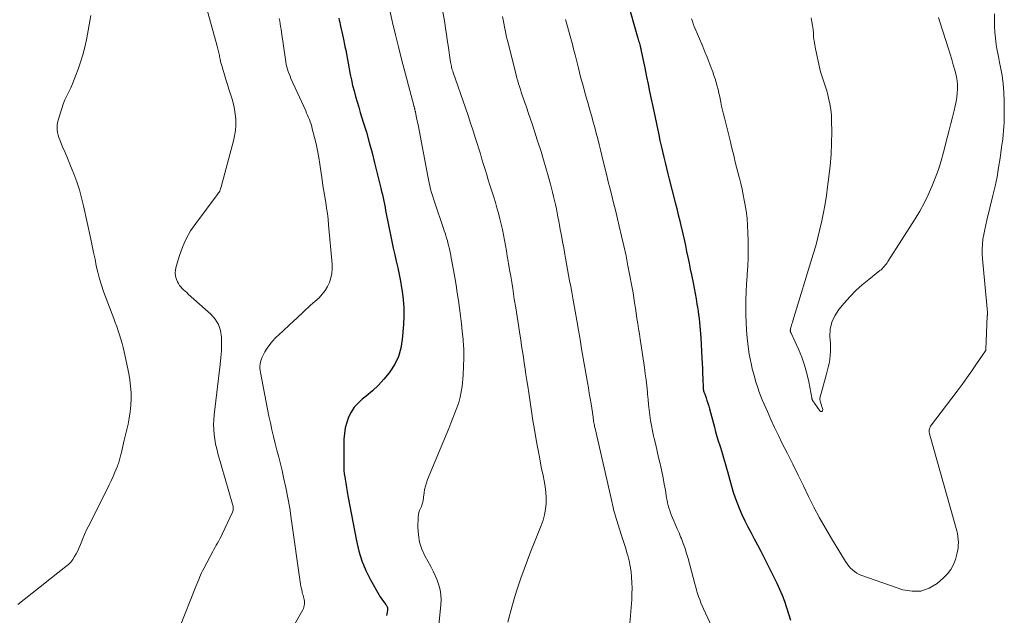
# Model space of a CAD drawing. Units: feet. Extents: x 1950000 to 1955000, y 565000 to 570000.
# Drawn here: x 1950805 to 1950969, y 565495 to 565595 of the extents above; entities that cross this region are included whole.
import ezdxf

# ---------------------------------------------------------------- set-up
doc = ezdxf.new("R2010")
doc.units = ezdxf.units.FT
doc.header["$LTSCALE"] = 100
doc.header["$MEASUREMENT"] = 0
doc.layers.add('CONTOUR INDEX', color=32, linetype='Continuous', lineweight=25)
doc.layers.add('CONTOUR INTERMEDIATE', color=40, linetype='Continuous', lineweight=15)

msp = doc.modelspace()

# ---------------------------------------------------------------- linework, layer by layer
at = {"layer": 'CONTOUR INDEX', "flags": 128}
for points, elevation in [([(1950906.11, 565598.46), (1950907.93, 565591.93), (1950908, 565591.7), (1950908.06, 565591.47), (1950908.13, 565591.24), (1950908.19, 565591.01), (1950908.25, 565590.8), (1950908.29, 565590.68), (1950908.32, 565590.55), (1950908.36, 565590.42), (1950908.39, 565590.29), (1950908.42, 565590.17), (1950908.45, 565590.04), (1950908.48, 565589.91), (1950908.51, 565589.78), (1950908.66, 565589.01), (1950908.76, 565588.5), (1950908.87, 565587.98), (1950908.97, 565587.47), (1950909.07, 565586.96), (1950909.37, 565585.48), (1950909.63, 565584.24), (1950909.89, 565582.99), (1950910.15, 565581.74), (1950910.42, 565580.49), (1950911.43, 565575.78), (1950911.63, 565574.84), (1950911.84, 565573.91), (1950912.05, 565572.98), (1950912.26, 565572.05), (1950912.48, 565571.12), (1950912.71, 565570.19), (1950912.94, 565569.27), (1950913.17, 565568.34), (1950914.17, 565564.48), (1950914.43, 565563.45), (1950914.69, 565562.41), (1950914.94, 565561.37), (1950915.18, 565560.34), (1950915.21, 565560.21), (1950915.44, 565559.23), (1950915.66, 565558.25), (1950915.87, 565557.27), (1950916.08, 565556.29), (1950916.28, 565555.31), (1950916.49, 565554.33), (1950916.69, 565553.34), (1950916.89, 565552.36), (1950917.15, 565551.05), (1950917.33, 565550.16), (1950917.5, 565549.27), (1950917.66, 565548.38), (1950917.81, 565547.48), (1950917.9, 565546.95), (1950918, 565546.32), (1950918.09, 565545.69), (1950918.17, 565545.06), (1950918.25, 565544.43), (1950918.31, 565543.8), (1950918.37, 565543.16), (1950918.41, 565542.53), (1950918.45, 565541.9), (1950918.63, 565538.45), (1950918.68, 565537.59), (1950918.72, 565536.74), (1950918.76, 565535.88), (1950918.79, 565535.02), (1950918.85, 565533.46), (1950918.85, 565533.38), (1950918.86, 565533.31), (1950918.87, 565533.23), (1950918.88, 565533.16), (1950918.89, 565533.08), (1950918.91, 565533.01), (1950918.93, 565532.94), (1950918.96, 565532.87), (1950918.98, 565532.8), (1950919.01, 565532.73), (1950919.03, 565532.67), (1950919.06, 565532.6), (1950919.33, 565531.82), (1950919.49, 565531.36), (1950919.64, 565530.9), (1950919.77, 565530.43), (1950919.9, 565529.96), (1950920.72, 565526.89), (1950920.93, 565526.13), (1950921.14, 565525.37), (1950921.37, 565524.62), (1950921.61, 565523.87), (1950921.72, 565523.52), (1950921.91, 565522.94), (1950922.08, 565522.37), (1950922.26, 565521.79), (1950922.43, 565521.22), (1950922.59, 565520.64), (1950922.76, 565520.06), (1950922.91, 565519.48), (1950923.07, 565518.9), (1950923.29, 565518.06), (1950923.57, 565517.06), (1950923.88, 565516.07), (1950924.22, 565515.09), (1950924.59, 565514.12), (1950924.88, 565513.37), (1950925.33, 565512.31), (1950925.8, 565511.27), (1950926.31, 565510.24), (1950926.85, 565509.23), (1950927.4, 565508.23), (1950927.94, 565507.22), (1950928.47, 565506.2), (1950928.99, 565505.18), (1950931.16, 565500.84), (1950931.62, 565499.84), (1950932.05, 565498.83), (1950932.43, 565497.8), (1950932.77, 565496.75), (1950933.09, 565495.69), (1950933.43, 565494.64)], 1000), ([(1950857.92, 565595.25), (1950858.01, 565594.91), (1950858.09, 565594.56), (1950858.17, 565594.21), (1950858.23, 565593.94), (1950858.34, 565593.46), (1950858.45, 565592.97), (1950858.56, 565592.49), (1950858.66, 565592), (1950858.72, 565591.75), (1950858.85, 565591.14), (1950858.97, 565590.52), (1950859.09, 565589.91), (1950859.2, 565589.29), (1950859.66, 565586.79), (1950859.84, 565585.87), (1950860.04, 565584.95), (1950860.25, 565584.03), (1950860.49, 565583.11), (1950860.73, 565582.2), (1950860.99, 565581.3), (1950861.26, 565580.39), (1950861.53, 565579.49), (1950862.03, 565577.9), (1950862.54, 565576.2), (1950863.03, 565574.5), (1950863.49, 565572.79), (1950863.93, 565571.07), (1950864.97, 565566.85), (1950865.09, 565566.31), (1950865.22, 565565.78), (1950865.33, 565565.25), (1950865.44, 565564.71), (1950865.55, 565564.18), (1950865.66, 565563.64), (1950865.77, 565563.11), (1950865.87, 565562.57), (1950866.58, 565559.07), (1950866.81, 565557.96), (1950867.04, 565556.85), (1950867.29, 565555.74), (1950867.54, 565554.63), (1950867.78, 565553.52), (1950868.02, 565552.41), (1950868.23, 565551.3), (1950868.42, 565550.18), (1950868.51, 565549.64), (1950868.69, 565548.25), (1950868.8, 565546.86), (1950868.81, 565545.46), (1950868.75, 565544.06), (1950868.55, 565541.54), (1950868.31, 565540.1), (1950867.91, 565538.71), (1950867.28, 565537.42), (1950866.49, 565536.18), (1950866.35, 565536), (1950865.47, 565534.94), (1950864.55, 565533.92), (1950863.55, 565532.98), (1950862.5, 565532.09), (1950861.85, 565531.57), (1950861.16, 565530.93), (1950860.53, 565530.23), (1950860.02, 565529.44), (1950859.58, 565528.6), (1950859.26, 565527.7), (1950859.01, 565526.78), (1950858.87, 565525.85), (1950858.8, 565524.89), (1950858.76, 565520.71), (1950858.77, 565520.18), (1950858.79, 565519.65), (1950858.85, 565519.12), (1950858.92, 565518.59), (1950858.98, 565518.24), (1950859.04, 565517.89), (1950859.09, 565517.53), (1950859.15, 565517.18), (1950859.2, 565516.83), (1950859.26, 565516.48), (1950859.32, 565516.13), (1950859.38, 565515.78), (1950859.44, 565515.43), (1950860.87, 565507.9), (1950861.29, 565506.2), (1950861.8, 565504.54), (1950862.48, 565502.93), (1950863.26, 565501.37), (1950864.62, 565498.95), (1950864.81, 565498.63), (1950865.01, 565498.31), (1950865.24, 565498.01), (1950865.47, 565497.71), (1950865.77, 565497.34), (1950865.85, 565497.22), (1950865.92, 565497.11), (1950865.98, 565496.98), (1950866.03, 565496.85), (1950866.07, 565496.72), (1950866.09, 565496.58), (1950866.09, 565496.44), (1950866.08, 565496.3), (1950866.03, 565496.01), (1950865.98, 565495.72), (1950865.92, 565495.43)], 1020)]:
    msp.add_lwpolyline(points, dxfattribs=dict(at, elevation=elevation))
at = {"layer": 'CONTOUR INTERMEDIATE', "flags": 128}
for points, elevation in [([(1950834.35, 565602.29), (1950837.62, 565590.58), (1950837.68, 565590.36), (1950837.73, 565590.14), (1950837.78, 565589.92), (1950837.83, 565589.7), (1950837.88, 565589.48), (1950837.92, 565589.26), (1950837.97, 565589.04), (1950838.01, 565588.81), (1950838.03, 565588.67), (1950838.09, 565588.38), (1950838.16, 565588.09), (1950838.23, 565587.8), (1950838.32, 565587.52), (1950839.06, 565585.03), (1950839.31, 565584.2), (1950839.57, 565583.38), (1950839.83, 565582.56), (1950840.09, 565581.73), (1950840.32, 565580.91), (1950840.51, 565580.07), (1950840.63, 565579.23), (1950840.71, 565578.37), (1950840.71, 565578.29), (1950840.71, 565577.4), (1950840.66, 565576.51), (1950840.52, 565575.62), (1950840.33, 565574.75), (1950838.29, 565567.1), (1950838.24, 565566.91), (1950838.18, 565566.73), (1950838.1, 565566.56), (1950838.02, 565566.38), (1950837.92, 565566.21), (1950837.83, 565566.05), (1950837.72, 565565.89), (1950837.61, 565565.73), (1950834.01, 565560.97), (1950833.16, 565559.71), (1950832.41, 565558.4), (1950831.79, 565557.02), (1950831.28, 565555.59), (1950830.72, 565553.74), (1950830.61, 565553.2), (1950830.58, 565552.67), (1950830.66, 565552.14), (1950830.8, 565551.61), (1950830.96, 565551.22), (1950831.11, 565550.91), (1950831.28, 565550.61), (1950831.5, 565550.34), (1950831.74, 565550.09), (1950831.99, 565549.86), (1950832.25, 565549.62), (1950832.51, 565549.39), (1950832.78, 565549.15), (1950836.57, 565545.77), (1950837.29, 565544.95), (1950837.84, 565544.05), (1950838.17, 565543.04), (1950838.33, 565541.96), (1950838.33, 565540.82), (1950838.3, 565539.68), (1950838.22, 565538.54), (1950838.11, 565537.4), (1950837.1, 565528.96), (1950837.03, 565528.14), (1950837, 565527.33), (1950837.03, 565526.51), (1950837.09, 565525.7), (1950837.2, 565524.89), (1950837.34, 565524.09), (1950837.52, 565523.29), (1950837.73, 565522.5), (1950840.17, 565514.02), (1950840.21, 565513.85), (1950840.25, 565513.68), (1950840.27, 565513.52), (1950840.28, 565513.34), (1950840.28, 565513.18), (1950840.26, 565513.01), (1950840.21, 565512.85), (1950840.15, 565512.69), (1950838.42, 565509), (1950838.25, 565508.63), (1950838.06, 565508.26), (1950837.87, 565507.9), (1950837.67, 565507.54), (1950837.46, 565507.18), (1950837.26, 565506.83), (1950837.06, 565506.46), (1950836.87, 565506.1), (1950835.35, 565503.26), (1950835.17, 565502.9), (1950834.99, 565502.54), (1950834.82, 565502.17), (1950834.66, 565501.8), (1950834.51, 565501.42), (1950834.35, 565501.05), (1950834.2, 565500.67), (1950834.05, 565500.3), (1950831.28, 565493.39)], 1028), ([(1950816.5, 565595.72), (1950815.74, 565591.67), (1950815.47, 565590.41), (1950815.16, 565589.16), (1950814.78, 565587.93), (1950814.37, 565586.72), (1950813.99, 565585.72), (1950813.72, 565585.02), (1950813.43, 565584.32), (1950813.11, 565583.64), (1950812.78, 565582.96), (1950812.45, 565582.28), (1950812.14, 565581.6), (1950811.87, 565580.89), (1950811.63, 565580.18), (1950811, 565578.21), (1950810.9, 565577.8), (1950810.84, 565577.39), (1950810.83, 565576.98), (1950810.86, 565576.56), (1950810.93, 565576.15), (1950811.02, 565575.74), (1950811.15, 565575.34), (1950811.29, 565574.94), (1950811.77, 565573.79), (1950812.17, 565572.82), (1950812.57, 565571.85), (1950812.97, 565570.87), (1950813.36, 565569.9), (1950813.63, 565569.24), (1950814.12, 565567.93), (1950814.56, 565566.6), (1950814.94, 565565.25), (1950815.27, 565563.89), (1950816.48, 565558.31), (1950816.72, 565557.2), (1950816.95, 565556.1), (1950817.18, 565555), (1950817.4, 565553.89), (1950817.64, 565552.79), (1950817.92, 565551.7), (1950818.26, 565550.63), (1950818.62, 565549.56), (1950820.3, 565545.09), (1950820.55, 565544.4), (1950820.8, 565543.71), (1950821.05, 565543.01), (1950821.29, 565542.32), (1950821.52, 565541.62), (1950821.73, 565540.92), (1950821.91, 565540.21), (1950822.07, 565539.49), (1950822.82, 565535.88), (1950823.01, 565534.83), (1950823.14, 565533.77), (1950823.21, 565532.7), (1950823.23, 565531.63), (1950823.18, 565530.56), (1950823.08, 565529.49), (1950822.91, 565528.44), (1950822.7, 565527.39), (1950822.06, 565524.72), (1950821.94, 565524.22), (1950821.82, 565523.71), (1950821.7, 565523.21), (1950821.58, 565522.7), (1950821.45, 565522.13), (1950821.39, 565521.91), (1950821.34, 565521.69), (1950821.28, 565521.47), (1950821.23, 565521.25), (1950821.17, 565521.03), (1950821.1, 565520.81), (1950821.02, 565520.6), (1950820.94, 565520.39), (1950820.51, 565519.38), (1950820.19, 565518.66), (1950819.87, 565517.96), (1950819.54, 565517.26), (1950819.2, 565516.56), (1950816.03, 565510.27), (1950815.71, 565509.61), (1950815.41, 565508.95), (1950815.12, 565508.28), (1950814.86, 565507.6), (1950814.74, 565507.3), (1950814.53, 565506.78), (1950814.3, 565506.26), (1950814.04, 565505.76), (1950813.77, 565505.27), (1950813.46, 565504.81), (1950813.11, 565504.37), (1950812.72, 565503.97), (1950812.3, 565503.6), (1950805.34, 565498.12), (1950804.28, 565497.27)], 1032), ([(1950866.49, 565596.58), (1950866.94, 565594.53), (1950867.41, 565592.49), (1950867.91, 565590.46), (1950868.43, 565588.43), (1950870.48, 565580.66), (1950870.49, 565580.59), (1950870.51, 565580.52), (1950870.53, 565580.45), (1950870.55, 565580.38), (1950870.57, 565580.28), (1950870.58, 565580.26), (1950870.58, 565580.24), (1950870.59, 565580.21), (1950870.59, 565580.19), (1950870.62, 565580.1), (1950870.62, 565580.08), (1950870.63, 565580.06), (1950870.63, 565580.04), (1950870.64, 565580.02), (1950870.67, 565579.9), (1950870.7, 565579.81), (1950870.72, 565579.73), (1950870.74, 565579.65), (1950870.75, 565579.57), (1950870.88, 565578.96), (1950870.95, 565578.58), (1950871.03, 565578.19), (1950871.11, 565577.81), (1950871.18, 565577.42), (1950872.81, 565568.85), (1950872.92, 565568.31), (1950873.03, 565567.77), (1950873.16, 565567.23), (1950873.29, 565566.69), (1950873.43, 565566.15), (1950873.58, 565565.62), (1950873.75, 565565.09), (1950873.92, 565564.56), (1950875.44, 565560.13), (1950875.57, 565559.73), (1950875.7, 565559.33), (1950875.83, 565558.93), (1950875.96, 565558.52), (1950876.08, 565558.12), (1950876.19, 565557.72), (1950876.29, 565557.31), (1950876.38, 565556.9), (1950876.43, 565556.69), (1950876.54, 565556.18), (1950876.64, 565555.66), (1950876.74, 565555.15), (1950876.84, 565554.63), (1950877.32, 565551.93), (1950877.54, 565550.64), (1950877.75, 565549.36), (1950877.94, 565548.07), (1950878.12, 565546.78), (1950878.29, 565545.49), (1950878.44, 565544.2), (1950878.58, 565542.91), (1950878.7, 565541.61), (1950878.73, 565541.34), (1950878.82, 565539.91), (1950878.85, 565538.48), (1950878.81, 565537.05), (1950878.72, 565535.62), (1950878.54, 565533.71), (1950878.41, 565532.8), (1950878.24, 565531.9), (1950877.99, 565531.01), (1950877.69, 565530.14), (1950877.35, 565529.28), (1950877.01, 565528.42), (1950876.66, 565527.56), (1950876.31, 565526.7), (1950872.77, 565518.14), (1950872.57, 565517.6), (1950872.41, 565517.05), (1950872.28, 565516.5), (1950872.19, 565515.93), (1950872.1, 565515.18), (1950872.08, 565514.98), (1950872.05, 565514.79), (1950872.02, 565514.6), (1950871.99, 565514.4), (1950871.95, 565514.22), (1950871.9, 565514.03), (1950871.83, 565513.85), (1950871.75, 565513.67), (1950871.58, 565513.34), (1950871.44, 565513), (1950871.32, 565512.65), (1950871.26, 565512.28), (1950871.22, 565511.91), (1950871.17, 565510.13), (1950871.24, 565508.89), (1950871.43, 565507.68), (1950871.82, 565506.52), (1950872.33, 565505.39), (1950873.32, 565503.61), (1950873.71, 565502.86), (1950874.07, 565502.09), (1950874.39, 565501.31), (1950874.67, 565500.51), (1950874.88, 565499.7), (1950875.02, 565498.88), (1950875.06, 565498.05), (1950875.02, 565497.21), (1950874.59, 565493.27)], 1016), ([(1950875.24, 565597.01), (1950875.64, 565594.47), (1950875.78, 565593.52), (1950875.93, 565592.58), (1950876.07, 565591.63), (1950876.21, 565590.69), (1950876.63, 565587.9), (1950876.67, 565587.68), (1950876.7, 565587.47), (1950876.75, 565587.26), (1950876.8, 565587.05), (1950876.85, 565586.84), (1950876.91, 565586.63), (1950876.98, 565586.42), (1950877.05, 565586.21), (1950879.11, 565580.27), (1950879.55, 565578.99), (1950879.97, 565577.71), (1950880.39, 565576.43), (1950880.8, 565575.14), (1950881.07, 565574.3), (1950881.34, 565573.43), (1950881.61, 565572.57), (1950881.87, 565571.7), (1950882.13, 565570.83), (1950882.4, 565569.97), (1950882.66, 565569.1), (1950882.93, 565568.24), (1950883.2, 565567.37), (1950883.85, 565565.34), (1950884.12, 565564.45), (1950884.38, 565563.56), (1950884.63, 565562.66), (1950884.86, 565561.75), (1950884.87, 565561.71), (1950885.08, 565560.82), (1950885.28, 565559.94), (1950885.46, 565559.05), (1950885.63, 565558.16), (1950885.8, 565557.26), (1950885.96, 565556.37), (1950886.11, 565555.47), (1950886.27, 565554.58), (1950886.32, 565554.27), (1950886.5, 565553.22), (1950886.67, 565552.17), (1950886.84, 565551.12), (1950887.01, 565550.07), (1950887.28, 565548.33), (1950887.51, 565546.86), (1950887.74, 565545.4), (1950887.97, 565543.94), (1950888.2, 565542.48), (1950888.36, 565541.48), (1950888.5, 565540.52), (1950888.65, 565539.55), (1950888.8, 565538.59), (1950888.95, 565537.62), (1950889.09, 565536.65), (1950889.23, 565535.69), (1950889.38, 565534.72), (1950889.52, 565533.76), (1950889.69, 565532.63), (1950889.92, 565531.1), (1950890.15, 565529.57), (1950890.4, 565528.04), (1950890.66, 565526.52), (1950891.01, 565524.44), (1950891.26, 565523.04), (1950891.52, 565521.64), (1950891.79, 565520.24), (1950892.08, 565518.84), (1950892.27, 565517.92), (1950892.43, 565516.98), (1950892.54, 565516.04), (1950892.58, 565515.09), (1950892.58, 565514.14), (1950892.49, 565513.19), (1950892.34, 565512.26), (1950892.09, 565511.35), (1950891.78, 565510.45), (1950890.63, 565507.66), (1950890.04, 565506.17), (1950889.46, 565504.67), (1950888.9, 565503.16), (1950888.36, 565501.65), (1950888.25, 565501.34), (1950887.79, 565499.97), (1950887.35, 565498.6), (1950886.95, 565497.22), (1950886.58, 565495.84), (1950886.51, 565495.57), (1950886.17, 565494.31)], 1012), ([(1950885.31, 565595.56), (1950885.42, 565594.99), (1950885.52, 565594.41), (1950885.63, 565593.83), (1950885.74, 565593.26), (1950885.86, 565592.69), (1950885.99, 565592.11), (1950886.13, 565591.55), (1950887.45, 565586.24), (1950887.57, 565585.75), (1950887.7, 565585.27), (1950887.84, 565584.79), (1950887.98, 565584.31), (1950888.13, 565583.83), (1950888.29, 565583.35), (1950888.44, 565582.88), (1950888.6, 565582.4), (1950889.24, 565580.56), (1950889.71, 565579.16), (1950890.18, 565577.77), (1950890.64, 565576.37), (1950891.09, 565574.96), (1950891.74, 565572.96), (1950892.16, 565571.61), (1950892.56, 565570.26), (1950892.94, 565568.9), (1950893.31, 565567.54), (1950893.67, 565566.17), (1950893.84, 565565.48), (1950894.01, 565564.8), (1950894.16, 565564.11), (1950894.31, 565563.42), (1950894.45, 565562.73), (1950894.58, 565562.04), (1950894.71, 565561.35), (1950894.84, 565560.65), (1950894.96, 565559.97), (1950895.15, 565558.93), (1950895.34, 565557.9), (1950895.53, 565556.86), (1950895.72, 565555.83), (1950895.84, 565555.18), (1950896.01, 565554.22), (1950896.19, 565553.27), (1950896.36, 565552.31), (1950896.53, 565551.36), (1950896.71, 565550.4), (1950896.88, 565549.45), (1950897.05, 565548.49), (1950897.22, 565547.54), (1950897.43, 565546.29), (1950897.71, 565544.72), (1950897.99, 565543.14), (1950898.26, 565541.56), (1950898.53, 565539.98), (1950899.51, 565534.36), (1950899.66, 565533.47), (1950899.81, 565532.58), (1950899.96, 565531.69), (1950900.11, 565530.8), (1950900.35, 565529.36), (1950900.37, 565529.19), (1950900.4, 565529.02), (1950900.42, 565528.84), (1950900.44, 565528.67), (1950900.44, 565528.62), (1950900.46, 565528.48), (1950900.47, 565528.33), (1950900.49, 565528.18), (1950900.51, 565528.04), (1950900.53, 565527.89), (1950900.55, 565527.74), (1950900.57, 565527.6), (1950900.6, 565527.45), (1950900.62, 565527.39), (1950900.66, 565527.22), (1950900.69, 565527.04), (1950900.73, 565526.87), (1950900.77, 565526.69), (1950903.61, 565514.27), (1950903.7, 565513.9), (1950903.79, 565513.52), (1950903.88, 565513.15), (1950903.97, 565512.77), (1950904.07, 565512.4), (1950904.18, 565512.03), (1950904.29, 565511.66), (1950904.41, 565511.29), (1950904.89, 565509.84), (1950905.22, 565508.82), (1950905.55, 565507.79), (1950905.86, 565506.77), (1950906.16, 565505.74), (1950906.24, 565505.45), (1950906.47, 565504.56), (1950906.66, 565503.65), (1950906.79, 565502.74), (1950906.89, 565501.82), (1950906.94, 565500.9), (1950906.96, 565499.98), (1950906.95, 565499.05), (1950906.9, 565498.13), (1950906.61, 565494.07)], 1008), ([(1950916.9, 565595.17), (1950917.04, 565594.75), (1950917.2, 565594.32), (1950917.37, 565593.9), (1950918.78, 565590.56), (1950919.15, 565589.66), (1950919.52, 565588.76), (1950919.87, 565587.86), (1950920.21, 565586.95), (1950920.45, 565586.29), (1950920.66, 565585.71), (1950920.85, 565585.12), (1950921.03, 565584.53), (1950921.19, 565583.93), (1950921.34, 565583.33), (1950921.48, 565582.73), (1950921.61, 565582.13), (1950921.74, 565581.52), (1950921.8, 565581.24), (1950921.94, 565580.57), (1950922.09, 565579.91), (1950922.25, 565579.25), (1950922.41, 565578.59), (1950922.57, 565577.93), (1950922.74, 565577.28), (1950922.91, 565576.62), (1950923.07, 565575.96), (1950923.2, 565575.47), (1950923.41, 565574.62), (1950923.61, 565573.78), (1950923.82, 565572.93), (1950924.02, 565572.08), (1950924.22, 565571.23), (1950924.43, 565570.39), (1950924.64, 565569.54), (1950924.86, 565568.7), (1950924.9, 565568.54), (1950925.13, 565567.62), (1950925.35, 565566.69), (1950925.55, 565565.76), (1950925.73, 565564.83), (1950925.83, 565564.28), (1950926.03, 565563.07), (1950926.18, 565561.86), (1950926.28, 565560.64), (1950926.34, 565559.41), (1950926.38, 565558.11), (1950926.39, 565556.68), (1950926.38, 565555.25), (1950926.32, 565553.83), (1950926.23, 565552.4), (1950926.21, 565552.12), (1950926.12, 565550.84), (1950926.05, 565549.55), (1950926, 565548.26), (1950925.97, 565546.97), (1950925.98, 565545.69), (1950926.02, 565544.4), (1950926.11, 565543.12), (1950926.23, 565541.84), (1950926.45, 565539.93), (1950926.56, 565539.13), (1950926.69, 565538.33), (1950926.86, 565537.53), (1950927.04, 565536.74), (1950927.05, 565536.68), (1950927.25, 565535.92), (1950927.46, 565535.17), (1950927.68, 565534.42), (1950927.91, 565533.68), (1950928.17, 565532.94), (1950928.43, 565532.21), (1950928.72, 565531.48), (1950929.02, 565530.76), (1950929.58, 565529.51), (1950930.18, 565528.17), (1950930.79, 565526.84), (1950931.43, 565525.52), (1950932.08, 565524.2), (1950932.94, 565522.5), (1950933.84, 565520.71), (1950934.73, 565518.91), (1950935.61, 565517.11), (1950936.48, 565515.31), (1950937.37, 565513.52), (1950938.3, 565511.74), (1950939.29, 565510), (1950940.31, 565508.28), (1950942.67, 565504.43), (1950942.93, 565504.06), (1950943.2, 565503.7), (1950943.5, 565503.36), (1950943.82, 565503.04), (1950944.17, 565502.76), (1950944.54, 565502.51), (1950944.94, 565502.3), (1950945.35, 565502.13), (1950952.25, 565499.73), (1950953.78, 565499.47), (1950955.25, 565499.51), (1950956.63, 565500), (1950957.96, 565500.8), (1950959.05, 565501.73), (1950959.7, 565502.4), (1950960.26, 565503.13), (1950960.68, 565503.94), (1950961.01, 565504.81), (1950961.26, 565505.7), (1950961.37, 565506.18), (1950961.46, 565506.66), (1950961.5, 565507.15), (1950961.52, 565507.65), (1950961.5, 565508.14), (1950961.45, 565508.63), (1950961.37, 565509.12), (1950961.25, 565509.6), (1950956.81, 565525.38), (1950956.77, 565525.51), (1950956.74, 565525.64), (1950956.71, 565525.77), (1950956.68, 565525.9), (1950956.65, 565526.03), (1950956.64, 565526.16), (1950956.64, 565526.29), (1950956.64, 565526.43), (1950956.65, 565526.48), (1950956.67, 565526.63), (1950956.72, 565526.78), (1950956.78, 565526.92), (1950956.87, 565527.05), (1950961.3, 565532.94), (1950962.13, 565534.06), (1950962.95, 565535.18), (1950963.75, 565536.32), (1950964.55, 565537.47), (1950966.06, 565539.68), (1950966.08, 565539.73), (1950966.1, 565539.77), (1950966.12, 565539.82), (1950966.12, 565539.88), (1950966.35, 565545.46), (1950966.35, 565545.52), (1950966.35, 565545.58), (1950966.36, 565545.64), (1950966.36, 565545.7), (1950966.36, 565545.76), (1950966.37, 565545.83), (1950966.37, 565545.89), (1950966.37, 565545.95), (1950966.37, 565545.99), (1950966.37, 565546.07), (1950966.37, 565546.14), (1950966.37, 565546.22), (1950966.37, 565546.3), (1950966.35, 565546.53), (1950966.33, 565546.72), (1950966.32, 565546.91), (1950966.3, 565547.1), (1950966.28, 565547.29), (1950965.52, 565555.04), (1950965.47, 565555.86), (1950965.47, 565556.68), (1950965.53, 565557.49), (1950965.63, 565558.31), (1950965.78, 565559.12), (1950965.94, 565559.93), (1950966.11, 565560.73), (1950966.3, 565561.53), (1950967.3, 565565.61), (1950967.65, 565567.17), (1950967.98, 565568.73), (1950968.25, 565570.31), (1950968.5, 565571.89), (1950968.75, 565573.69), (1950968.84, 565574.38), (1950968.93, 565575.07), (1950969.01, 565575.76), (1950969.08, 565576.46), (1950969.13, 565577.15), (1950969.17, 565577.85), (1950969.19, 565578.54), (1950969.19, 565579.24), (1950969.17, 565581.45), (1950969.11, 565582.87), (1950969, 565584.28), (1950968.81, 565585.69), (1950968.56, 565587.09), (1950968.4, 565587.87), (1950968.2, 565588.88), (1950968.02, 565589.88), (1950967.86, 565590.89), (1950967.7, 565591.91), (1950967.59, 565592.92), (1950967.53, 565593.94), (1950967.53, 565594.96), (1950967.58, 565595.98)], 996), ([(1950847.95, 565595.23), (1950848.05, 565594.77), (1950848.13, 565594.32), (1950848.21, 565593.86), (1950848.28, 565593.41), (1950848.35, 565592.95), (1950849, 565588.37), (1950849.07, 565587.96), (1950849.15, 565587.55), (1950849.25, 565587.14), (1950849.36, 565586.74), (1950849.49, 565586.34), (1950849.62, 565585.95), (1950849.78, 565585.56), (1950849.94, 565585.18), (1950852.4, 565579.77), (1950852.56, 565579.41), (1950852.72, 565579.04), (1950852.87, 565578.67), (1950853.02, 565578.31), (1950853.16, 565577.93), (1950853.29, 565577.56), (1950853.4, 565577.18), (1950853.51, 565576.8), (1950853.88, 565575.35), (1950854.14, 565574.24), (1950854.38, 565573.13), (1950854.59, 565572.01), (1950854.77, 565570.88), (1950855.15, 565568.23), (1950855.29, 565567.29), (1950855.44, 565566.35), (1950855.59, 565565.42), (1950855.75, 565564.48), (1950855.9, 565563.54), (1950856.03, 565562.61), (1950856.15, 565561.66), (1950856.24, 565560.72), (1950856.83, 565554.18), (1950856.84, 565553.4), (1950856.79, 565552.62), (1950856.62, 565551.86), (1950856.39, 565551.11), (1950856.06, 565550.4), (1950855.67, 565549.73), (1950855.18, 565549.12), (1950854.64, 565548.55), (1950853.23, 565547.28), (1950852.06, 565546.21), (1950850.9, 565545.14), (1950849.74, 565544.06), (1950848.59, 565542.98), (1950847.38, 565541.83), (1950846.86, 565541.3), (1950846.39, 565540.74), (1950845.97, 565540.13), (1950845.59, 565539.49), (1950845.22, 565538.82), (1950845.07, 565538.49), (1950844.94, 565538.16), (1950844.85, 565537.82), (1950844.78, 565537.46), (1950844.75, 565537.11), (1950844.74, 565536.75), (1950844.77, 565536.39), (1950844.82, 565536.04), (1950846.25, 565528.77), (1950846.49, 565527.62), (1950846.74, 565526.48), (1950847.02, 565525.34), (1950847.31, 565524.2), (1950847.6, 565523.06), (1950847.89, 565521.92), (1950848.17, 565520.78), (1950848.44, 565519.64), (1950848.71, 565518.51), (1950849.08, 565516.8), (1950849.43, 565515.09), (1950849.73, 565513.36), (1950850, 565511.63), (1950851.56, 565500.66), (1950851.61, 565500.35), (1950851.66, 565500.04), (1950851.73, 565499.73), (1950851.8, 565499.42), (1950851.83, 565499.28), (1950851.89, 565499.04), (1950851.96, 565498.8), (1950852.03, 565498.56), (1950852.1, 565498.32), (1950852.16, 565498.08), (1950852.2, 565497.84), (1950852.21, 565497.6), (1950852.21, 565497.35), (1950852.16, 565497.09), (1950852.1, 565496.84), (1950852.01, 565496.61), (1950851.9, 565496.38), (1950848.9, 565491.1)], 1024), ([(1950895.82, 565595.03), (1950896.15, 565593.9), (1950896.61, 565592.29), (1950896.72, 565591.9), (1950896.83, 565591.51), (1950896.94, 565591.12), (1950897.04, 565590.73), (1950897.14, 565590.34), (1950897.23, 565589.94), (1950897.33, 565589.55), (1950897.43, 565589.16), (1950897.99, 565586.94), (1950898.37, 565585.44), (1950898.77, 565583.94), (1950899.18, 565582.45), (1950899.6, 565580.96), (1950899.95, 565579.75), (1950900.21, 565578.83), (1950900.47, 565577.9), (1950900.73, 565576.97), (1950900.98, 565576.04), (1950901.22, 565575.11), (1950901.47, 565574.17), (1950901.7, 565573.24), (1950901.93, 565572.3), (1950902.48, 565570.02), (1950902.73, 565568.98), (1950902.99, 565567.94), (1950903.25, 565566.9), (1950903.5, 565565.87), (1950903.76, 565564.83), (1950904.02, 565563.79), (1950904.28, 565562.76), (1950904.53, 565561.72), (1950904.83, 565560.51), (1950905.22, 565558.86), (1950905.6, 565557.22), (1950905.95, 565555.56), (1950906.28, 565553.9), (1950906.67, 565551.9), (1950906.83, 565551.05), (1950906.98, 565550.21), (1950907.12, 565549.36), (1950907.26, 565548.51), (1950907.38, 565547.67), (1950907.51, 565546.82), (1950907.65, 565545.97), (1950907.78, 565545.12), (1950907.78, 565545.09), (1950907.92, 565544.23), (1950908.05, 565543.37), (1950908.18, 565542.51), (1950908.31, 565541.64), (1950909.04, 565536.88), (1950909.18, 565535.85), (1950909.32, 565534.82), (1950909.43, 565533.79), (1950909.53, 565532.75), (1950909.56, 565532.44), (1950909.64, 565531.56), (1950909.73, 565530.68), (1950909.83, 565529.8), (1950909.93, 565528.92), (1950910.05, 565528.04), (1950910.2, 565527.17), (1950910.37, 565526.3), (1950910.56, 565525.44), (1950910.66, 565525.03), (1950910.91, 565523.97), (1950911.16, 565522.9), (1950911.41, 565521.84), (1950911.65, 565520.77), (1950911.7, 565520.54), (1950911.93, 565519.49), (1950912.14, 565518.45), (1950912.34, 565517.4), (1950912.53, 565516.35), (1950912.74, 565515.1), (1950912.82, 565514.67), (1950912.91, 565514.24), (1950913.01, 565513.82), (1950913.12, 565513.4), (1950913.25, 565512.98), (1950913.39, 565512.57), (1950913.55, 565512.16), (1950913.71, 565511.76), (1950913.95, 565511.24), (1950914.24, 565510.58), (1950914.53, 565509.91), (1950914.81, 565509.25), (1950915.08, 565508.58), (1950915.21, 565508.29), (1950915.53, 565507.46), (1950915.82, 565506.63), (1950916.09, 565505.79), (1950916.33, 565504.95), (1950917.45, 565500.73), (1950917.6, 565500.19), (1950917.75, 565499.66), (1950917.92, 565499.13), (1950918.08, 565498.61), (1950918.27, 565498.09), (1950918.46, 565497.57), (1950918.67, 565497.06), (1950918.89, 565496.56), (1950921.35, 565491.24)], 1004), ([(1950936.92, 565595.32), (1950937.04, 565594.68), (1950937.14, 565594.04), (1950937.22, 565593.39), (1950937.27, 565592.74), (1950937.32, 565592.09), (1950937.39, 565591.44), (1950937.49, 565590.8), (1950937.62, 565590.16), (1950938.35, 565586.82), (1950938.48, 565586.3), (1950938.62, 565585.79), (1950938.78, 565585.29), (1950938.96, 565584.78), (1950939.14, 565584.28), (1950939.31, 565583.78), (1950939.46, 565583.27), (1950939.61, 565582.76), (1950939.82, 565581.92), (1950940.03, 565580.98), (1950940.19, 565580.03), (1950940.28, 565579.08), (1950940.33, 565578.11), (1950940.34, 565576.26), (1950940.32, 565574.37), (1950940.24, 565572.49), (1950940.09, 565570.61), (1950939.88, 565568.73), (1950939.66, 565567.07), (1950939.45, 565565.64), (1950939.23, 565564.22), (1950938.97, 565562.8), (1950938.69, 565561.39), (1950938.38, 565559.98), (1950938.04, 565558.59), (1950937.66, 565557.2), (1950937.26, 565555.81), (1950933.83, 565544.66), (1950933.76, 565544.42), (1950933.69, 565544.18), (1950933.62, 565543.95), (1950933.56, 565543.71), (1950933.46, 565543.34), (1950933.45, 565543.29), (1950933.43, 565543.23), (1950933.43, 565543.17), (1950933.42, 565543.11), (1950933.42, 565543.05), (1950933.42, 565542.99), (1950933.43, 565542.93), (1950933.45, 565542.88), (1950933.45, 565542.86), (1950933.47, 565542.79), (1950933.49, 565542.73), (1950933.52, 565542.66), (1950933.55, 565542.6), (1950934.77, 565539.93), (1950935.32, 565538.61), (1950935.8, 565537.27), (1950936.18, 565535.9), (1950936.49, 565534.51), (1950937, 565531.82), (1950937.01, 565531.76), (1950937.03, 565531.69), (1950937.04, 565531.63), (1950937.06, 565531.57), (1950937.09, 565531.51), (1950937.12, 565531.45), (1950937.15, 565531.39), (1950937.18, 565531.33), (1950938.36, 565529.62), (1950938.54, 565529.53), (1950938.69, 565529.53), (1950938.78, 565529.64), (1950938.83, 565529.84), (1950938.42, 565531.27), (1950938.4, 565531.33), (1950938.39, 565531.39), (1950938.38, 565531.46), (1950938.37, 565531.52), (1950938.36, 565531.58), (1950938.36, 565531.64), (1950938.37, 565531.7), (1950938.38, 565531.76), (1950939.44, 565535.61), (1950939.6, 565536.26), (1950939.75, 565536.91), (1950939.89, 565537.57), (1950940.01, 565538.22), (1950940.09, 565538.88), (1950940.15, 565539.55), (1950940.16, 565540.21), (1950940.13, 565540.88), (1950940.05, 565542.08), (1950940.1, 565543.3), (1950940.34, 565544.47), (1950940.84, 565545.54), (1950941.51, 565546.56), (1950942.43, 565547.65), (1950943.38, 565548.71), (1950944.38, 565549.73), (1950945.44, 565550.69), (1950946.53, 565551.61), (1950948.39, 565553.07), (1950948.58, 565553.23), (1950948.77, 565553.4), (1950948.95, 565553.58), (1950949.12, 565553.77), (1950949.29, 565553.97), (1950949.44, 565554.17), (1950949.59, 565554.38), (1950949.73, 565554.59), (1950954.27, 565561.71), (1950955.05, 565563.02), (1950955.79, 565564.35), (1950956.47, 565565.72), (1950957.09, 565567.12), (1950957.65, 565568.54), (1950958.17, 565569.98), (1950958.63, 565571.43), (1950959.05, 565572.9), (1950959.72, 565575.48), (1950960, 565576.56), (1950960.28, 565577.65), (1950960.54, 565578.73), (1950960.81, 565579.82), (1950961, 565580.63), (1950961.14, 565581.32), (1950961.26, 565582.01), (1950961.33, 565582.71), (1950961.37, 565583.41), (1950961.36, 565584.11), (1950961.31, 565584.8), (1950961.2, 565585.49), (1950961.04, 565586.18), (1950960.92, 565586.6), (1950960.67, 565587.48), (1950960.41, 565588.37), (1950960.14, 565589.25), (1950959.86, 565590.13), (1950958.4, 565594.65), (1950958.21, 565595.39)], 992)]:
    msp.add_lwpolyline(points, dxfattribs=dict(at, elevation=elevation))

doc.saveas('drawing.dxf')
